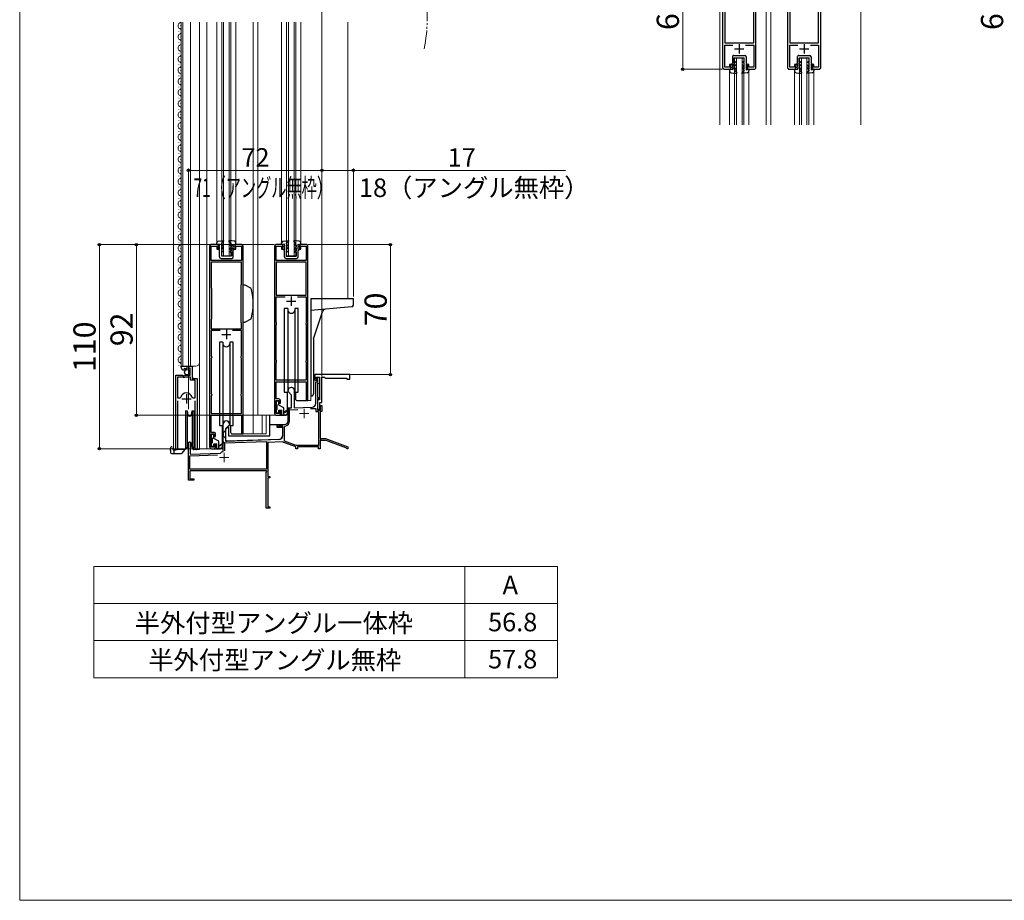
# Model space of a CAD drawing. Extents: x 0 to 1050, y 0 to 1584.
# Drawn here: x 0 to 531, y 0 to 475 of the extents above; entities that cross this region are included whole.
import ezdxf

# ---------------------------------------------------------------- set-up
doc = ezdxf.new("R2010")
doc.units = 0
doc.linetypes.add('YDIVIDE_1', pattern=[15, 10, -1, 1, -1, 1, -1])
for name, color, linetype, lineweight in [('TABLE1', 255, 'CONTINUOUS', 13), ('YKK_11', 7, 'CONTINUOUS', 30), ('YKK_11E', 7, 'CONTINUOUS', 13), ('YKK_12', 2, 'CONTINUOUS', 13), ('YKK_13', 4, 'CONTINUOUS', 30), ('YKK_D', 6, 'CONTINUOUS', 13), ('YKK_ZWAK', 7, 'CONTINUOUS', 30)]:
    doc.layers.add(name, color=color, linetype=linetype, lineweight=lineweight)
doc.styles.add('text-b', font='txt')

msp = doc.modelspace()

# ---------------------------------------------------------------- linework, layer by layer
at = {"layer": 'TABLE1'}
for p, q in [((40, 180), (290, 180)), ((40, 180), (40, 120)), ((240, 180), (240, 120)), ((290, 180), (290, 120)), ((40, 160), (290, 160)), ((40, 140), (290, 140)), ((40, 120), (290, 120))]:
    msp.add_line(p, q, dxfattribs=at)
at = {"layer": 'YKK_11', "linetype": 'ByBlock', "lineweight": -2, "ltscale": 0.5}
for p, q in [((379.01, 507), (379.01, 449)), ((397.01, 449), (397.01, 507)), ((414.01, 507), (414.01, 449)), ((432.01, 449), (432.01, 507)), ((380.21, 493.8), (380.21, 462.2)), ((395.81, 462.2), (395.81, 493.8)), ((415.21, 493.8), (415.21, 462.2)), ((430.81, 462.2), (430.81, 493.8)), ((380.21, 462.2), (395.81, 462.2)), ((415.21, 462.2), (430.81, 462.2)), ((380.21, 449.1), (380.21, 461)), ((380.21, 461), (384.63, 461)), ((391.4, 461), (395.81, 461)), ((395.81, 461), (395.81, 449.1)), ((415.21, 449.1), (415.21, 461)), ((415.21, 461), (419.63, 461)), ((426.4, 461), (430.81, 461)), ((430.81, 461), (430.81, 449.1)), ((380.01, 448), (383.51, 448)), ((382.81, 449.1), (380.21, 449.1)), ((383.51, 450.5), (382.81, 450.5)), ((382.81, 450.5), (382.81, 449.1)), ((383.51, 448), (383.51, 450.5)), ((393.21, 450.5), (392.51, 450.5)), ((392.51, 450.5), (392.51, 448)), ((392.51, 448), (396.01, 448)), ((393.21, 449.1), (393.21, 450.5)), ((395.81, 449.1), (393.21, 449.1)), ((415.01, 448), (418.51, 448)), ((417.81, 449.1), (415.21, 449.1)), ((418.51, 450.5), (417.81, 450.5)), ((417.81, 450.5), (417.81, 449.1)), ((418.51, 448), (418.51, 450.5)), ((428.21, 450.5), (427.51, 450.5)), ((427.51, 450.5), (427.51, 448)), ((427.51, 448), (431.01, 448)), ((428.21, 449.1), (428.21, 450.5)), ((430.81, 449.1), (428.21, 449.1)), ((102.44, 352.62), (102.44, 244.42)), ((106.94, 353.42), (103.24, 353.42)), ((103.34, 344.92), (103.34, 352.52)), ((103.34, 352.52), (106.24, 352.52)), ((106.24, 352.52), (106.24, 350.92)), ((106.24, 350.92), (106.94, 350.92)), ((106.94, 350.92), (106.94, 353.42)), ((119.64, 353.42), (115.94, 353.42)), ((115.94, 353.42), (115.94, 350.92)), ((115.94, 350.92), (116.64, 350.92)), ((116.64, 350.92), (116.64, 352.52)), ((116.64, 352.52), (119.54, 352.52)), ((119.54, 352.52), (119.54, 344.92)), ((120.44, 251.42), (120.44, 352.62)), ((137.44, 352.62), (137.44, 262.42)), ((141.94, 353.42), (138.24, 353.42)), ((138.34, 344.92), (138.34, 352.52)), ((138.34, 352.52), (141.24, 352.52)), ((141.24, 352.52), (141.24, 350.92)), ((141.24, 350.92), (141.94, 350.92)), ((141.94, 350.92), (141.94, 353.42)), ((154.64, 353.42), (150.94, 353.42)), ((150.94, 353.42), (150.94, 350.92)), ((150.94, 350.92), (151.64, 350.92)), ((151.64, 350.92), (151.64, 352.52)), ((151.64, 352.52), (154.54, 352.52)), ((154.54, 352.52), (154.54, 344.92)), ((155.44, 269.42), (155.44, 352.62)), ((110.99, 344.92), (103.34, 344.92)), ((119.54, 344.02), (103.34, 344.02)), ((103.34, 344.02), (103.34, 330.09)), ((111.17, 344.8), (110.99, 344.92)), ((111.72, 344.8), (111.17, 344.8)), ((111.9, 344.92), (111.72, 344.8)), ((119.54, 344.92), (111.9, 344.92)), ((119.54, 331.96), (119.54, 344.02)), ((145.99, 344.92), (138.34, 344.92)), ((138.34, 344.02), (138.34, 326.12)), ((154.54, 344.02), (138.34, 344.02)), ((146.17, 344.8), (145.99, 344.92)), ((146.72, 344.8), (146.17, 344.8)), ((146.9, 344.92), (146.72, 344.8)), ((154.54, 344.92), (146.9, 344.92)), ((154.54, 326.12), (154.54, 344.02)), ((103.34, 330.09), (103.39, 329.92)), ((103.39, 329.92), (103.44, 329.76)), ((103.44, 329.76), (103.44, 313.42)), ((119.44, 331.62), (119.49, 331.79)), ((119.44, 311.42), (119.44, 331.62)), ((119.49, 331.79), (119.54, 331.96)), ((138.34, 326.12), (154.54, 326.12)), ((138.34, 311.42), (138.34, 325.22)), ((138.34, 325.22), (143.13, 325.22)), ((149.76, 325.22), (154.54, 325.22)), ((154.54, 325.22), (154.54, 311.42)), ((103.39, 313.26), (103.34, 313.09)), ((103.44, 313.42), (103.39, 313.26)), ((103.34, 313.09), (103.34, 308.12)), ((103.34, 308.12), (119.54, 308.12)), ((119.49, 311.26), (119.44, 311.42)), ((119.54, 311.09), (119.49, 311.26)), ((119.54, 308.12), (119.54, 311.09)), ((138.44, 311.2), (138.34, 311.42)), ((138.34, 310.12), (138.44, 310.35)), ((138.34, 291.12), (138.34, 310.12)), ((138.54, 310.98), (138.44, 311.2)), ((138.44, 310.35), (138.54, 310.57)), ((138.54, 310.57), (138.54, 310.98)), ((154.44, 311.2), (154.34, 310.98)), ((154.34, 310.98), (154.34, 310.57)), ((154.34, 310.57), (154.44, 310.35)), ((154.54, 311.42), (154.44, 311.2)), ((154.44, 310.35), (154.54, 310.12)), ((154.54, 310.12), (154.54, 291.12)), ((108.13, 307.22), (103.34, 307.22)), ((103.34, 307.22), (103.34, 293.42)), ((119.54, 307.22), (114.76, 307.22)), ((119.54, 293.42), (119.54, 307.22)), ((103.34, 293.42), (103.44, 293.2)), ((103.44, 292.35), (103.34, 292.12)), ((103.34, 292.12), (103.34, 273.12)), ((103.44, 293.2), (103.54, 292.98)), ((103.54, 292.57), (103.44, 292.35)), ((103.54, 292.98), (103.54, 292.57)), ((119.34, 292.98), (119.44, 293.2)), ((119.34, 292.57), (119.34, 292.98)), ((119.44, 292.35), (119.34, 292.57)), ((119.44, 293.2), (119.54, 293.42)), ((119.54, 292.12), (119.44, 292.35)), ((119.54, 273.12), (119.54, 292.12)), ((87.15, 287.12), (87.15, 287.92)), ((87.15, 287.92), (93.05, 287.92)), ((91.95, 286.82), (89.75, 286.82)), ((89.75, 286.82), (89.75, 286.19)), ((91.95, 283.02), (91.95, 286.82)), ((93.05, 287.92), (93.05, 281.32)), ((138.44, 290.9), (138.34, 291.12)), ((138.34, 289.82), (138.44, 290.05)), ((138.34, 280.42), (138.34, 289.82)), ((138.54, 290.68), (138.44, 290.9)), ((138.44, 290.05), (138.54, 290.27)), ((138.54, 290.27), (138.54, 290.68)), ((154.44, 290.9), (154.34, 290.68)), ((154.34, 290.68), (154.34, 290.27)), ((154.34, 290.27), (154.44, 290.05)), ((154.54, 291.12), (154.44, 290.9)), ((154.44, 290.05), (154.54, 289.82)), ((154.54, 289.82), (154.54, 280.42)), ((84.15, 243.47), (84.15, 283.02)), ((84.15, 283.02), (87.78, 283.02)), ((85.1, 282.02), (85.1, 270.82)), ((88.05, 282.02), (85.1, 282.02)), ((87.78, 283.02), (88.32, 282.57)), ((88.35, 281.72), (88.05, 282.02)), ((88.32, 282.57), (88.65, 282.72)), ((88.54, 286.07), (88.33, 285.82)), ((88.95, 281.72), (88.35, 281.72)), ((88.92, 286.66), (88.45, 286.39)), ((88.45, 286.39), (88.54, 286.07)), ((88.65, 282.72), (88.95, 283.02)), ((89.5, 286.09), (88.92, 286.66)), ((88.95, 283.02), (91.95, 283.02)), ((89.25, 282.02), (88.95, 281.72)), ((92.15, 282.02), (89.25, 282.02)), ((89.75, 286.19), (89.5, 286.09)), ((92.15, 280.42), (92.15, 282.02)), ((94.7, 280.42), (92.15, 280.42)), ((93.05, 281.32), (95.65, 281.32)), ((94.7, 270.82), (94.7, 280.42)), ((95.65, 281.32), (95.65, 243.47)), ((154.54, 280.42), (138.34, 280.42)), ((138.34, 270.22), (138.34, 279.52)), ((138.34, 279.52), (154.54, 279.52)), ((154.54, 279.52), (154.54, 269.42)), ((85.1, 270.82), (86.33, 270.82)), ((86.33, 270.82), (86.82, 271.19)), ((92.98, 271.19), (93.46, 270.82)), ((93.46, 270.82), (94.7, 270.82)), ((103.34, 273.12), (103.44, 272.9)), ((103.44, 272.05), (103.34, 271.82)), ((103.34, 271.82), (103.34, 262.42)), ((103.44, 272.9), (103.54, 272.68)), ((103.54, 272.27), (103.44, 272.05)), ((103.54, 272.68), (103.54, 272.27)), ((119.34, 272.68), (119.44, 272.9)), ((119.34, 272.27), (119.34, 272.68)), ((119.44, 272.05), (119.34, 272.27)), ((119.44, 272.9), (119.54, 273.12)), ((119.54, 271.82), (119.44, 272.05)), ((119.54, 262.42), (119.54, 271.82)), ((85.1, 269.32), (85.1, 243.96)), ((94.7, 243.96), (94.7, 269.32)), ((139.64, 270.22), (138.34, 270.22)), ((138.34, 262.32), (138.34, 269.42)), ((138.34, 269.42), (139.94, 269.42)), ((139.94, 269.42), (139.94, 267.92)), ((139.94, 267.92), (140.64, 267.92)), ((140.64, 267.92), (140.64, 269.22)), ((154.54, 269.42), (155.44, 269.42)), ((103.34, 262.42), (119.54, 262.42)), ((103.34, 252.22), (103.34, 261.52)), ((103.34, 261.52), (119.54, 261.52)), ((119.54, 261.52), (119.54, 251.42)), ((139.94, 262.32), (138.34, 262.32)), ((138.44, 261.42), (139.64, 261.42)), ((140.64, 263.92), (139.94, 263.92)), ((139.94, 263.92), (139.94, 262.32)), ((140.64, 262.42), (140.64, 263.92)), ((104.64, 252.22), (103.34, 252.22)), ((103.34, 244.32), (103.34, 251.42)), ((103.34, 251.42), (104.94, 251.42)), ((104.94, 251.42), (104.94, 249.92)), ((104.94, 249.92), (105.64, 249.92)), ((105.64, 249.92), (105.64, 251.22)), ((119.54, 251.42), (120.44, 251.42)), ((104.94, 244.32), (103.34, 244.32)), ((105.64, 245.92), (104.94, 245.92)), ((104.94, 245.92), (104.94, 244.32)), ((105.64, 244.42), (105.64, 245.92)), ((85.1, 243.96), (85.15, 243.78)), ((94.64, 243.78), (94.7, 243.96)), ((103.44, 243.42), (104.64, 243.42))]:
    msp.add_line(p, q, dxfattribs=at)
at = {"layer": 'YKK_11', "ltscale": 0.5}
for p, q in [((385.51, 459), (390.51, 459)), ((388.01, 461.5), (388.01, 456.5)), ((420.51, 459), (425.51, 459)), ((423.01, 461.5), (423.01, 456.5)), ((146.44, 325.42), (146.44, 320.42)), ((143.94, 322.92), (148.94, 322.92)), ((108.94, 304.92), (113.94, 304.92)), ((111.44, 307.42), (111.44, 302.42)), ((89.9, 272.82), (89.9, 267.82)), ((87.4, 270.32), (92.4, 270.32))]:
    msp.add_line(p, q, dxfattribs=at)
at = {"layer": 'YKK_11', "linetype": 'ByBlock', "lineweight": -2, "ltscale": 0.5}
for centre, radius, start, end in [((380.01, 449), 1, 180, 270), ((396.01, 449), 1, 270, 360), ((415.01, 449), 1, 180, 270), ((431.01, 449), 1, 270, 360), ((103.24, 352.62), 0.8, 90, 180), ((119.64, 352.62), 0.8, 0, 90), ((138.24, 352.62), 0.8, 90, 180), ((154.64, 352.62), 0.8, 0, 90), ((88.45, 287.12), 1.3, 180, 264.7841), ((89.9, 270.32), 3.2, 90, 164.3194), ((89.9, 270.32), 3.2, 15.6806, 90), ((139.64, 269.22), 1, 0, 90), ((138.44, 262.42), 1, 180, 270), ((139.64, 262.42), 1, 270, 360), ((104.64, 251.22), 1, 0, 90), ((103.44, 244.42), 1, 180, 270), ((104.64, 244.42), 1, 270, 360), ((84.7, 243.47), 0.55, 180, 34.5604), ((95.1, 243.47), 0.55, 145.4393, 360)]:
    msp.add_arc(centre, radius, start, end, dxfattribs=at)
at = {"layer": 'YKK_11E', "linetype": 'ByBlock', "lineweight": -2, "ltscale": 0.5}
for p, q in [((177.94, 283.42), (159.14, 283.42)), ((159.14, 283.42), (159.14, 280.42)), ((160.14, 281.12), (160.14, 281.92)), ((160.14, 281.92), (161.64, 281.92)), ((160.44, 281.42), (160.44, 281.92)), ((160.44, 281.92), (161.64, 281.92)), ((160.74, 281.12), (160.44, 281.42)), ((161.64, 281.92), (161.64, 278.52)), ((161.64, 281.92), (161.64, 269.72)), ((162.94, 268.42), (162.94, 281.92)), ((162.94, 281.92), (164.44, 281.92)), ((164.44, 281.92), (164.94, 281.42)), ((164.94, 281.42), (176.44, 281.42)), ((176.44, 281.42), (176.44, 280.92)), ((177.94, 280.92), (177.94, 283.42)), ((159.14, 280.42), (160.34, 280.42)), ((159.64, 267.88), (159.64, 279.42)), ((159.64, 279.42), (160.74, 279.42)), ((160.34, 280.92), (160.14, 281.12)), ((160.34, 280.42), (160.34, 280.92)), ((161.64, 278.52), (160.54, 278.52)), ((160.54, 278.52), (160.54, 271.02)), ((160.74, 279.42), (160.74, 281.12)), ((176.44, 280.92), (177.94, 280.92)), ((144.74, 274.22), (144.74, 274.72)), ((146.64, 272.32), (144.74, 274.22)), ((146.64, 265.49), (146.64, 272.32)), ((147.97, 273.98), (147.94, 273.85)), ((147.94, 273.85), (147.94, 265.54)), ((160.54, 271.02), (161.64, 271.02)), ((161.64, 271.02), (161.64, 270.22)), ((144.74, 265.42), (146.64, 265.49)), ((147.94, 265.54), (157.71, 265.88)), ((161.64, 270.22), (160.54, 270.22)), ((160.54, 270.22), (160.54, 264.22)), ((161.64, 269.72), (160.54, 269.72)), ((160.54, 269.72), (160.54, 264.72)), ((161.84, 264.72), (161.84, 268.42)), ((161.84, 268.42), (162.94, 268.42)), ((162.14, 264.22), (162.14, 266.72)), ((162.14, 266.72), (162.94, 266.72)), ((162.94, 266.72), (162.94, 263.42)), ((144.74, 258.42), (144.74, 265.42)), ((145.54, 264.35), (149.98, 264.51)), ((145.54, 258.42), (145.54, 264.35)), ((156.88, 265.05), (159.64, 265.14)), ((159.64, 265.14), (159.64, 263.42)), ((159.64, 263.42), (161.14, 263.42)), ((160.54, 264.72), (161.84, 264.72)), ((160.54, 264.22), (162.14, 264.22)), ((161.14, 263.42), (161.14, 245.22)), ((162.94, 263.42), (161.94, 263.42)), ((161.94, 263.42), (161.94, 248.92)), ((109.74, 251.68), (109.74, 256.72)), ((113.14, 256.22), (111.04, 254.12)), ((113.14, 256.72), (113.14, 256.22)), ((139.44, 256.42), (142.74, 256.42)), ((139.83, 255.52), (139.69, 255.49)), ((141.94, 255.52), (139.83, 255.52)), ((141.94, 250.48), (141.94, 255.52)), ((142.74, 255.16), (143.17, 255.66)), ((142.74, 247.53), (142.74, 255.16)), ((109.86, 251.5), (109.74, 251.68)), ((109.74, 250.77), (109.86, 250.95)), ((109.74, 242.03), (109.74, 250.77)), ((109.86, 250.95), (109.86, 251.5)), ((111.04, 254.12), (111.04, 247.47)), ((90.94, 226.42), (90.94, 246.22)), ((91.99, 245.62), (91.84, 245.36)), ((91.84, 245.36), (91.84, 240.46)), ((110.64, 246.56), (133.04, 247.34)), ((110.64, 242.32), (110.64, 246.56)), ((111.04, 247.47), (140.01, 248.48)), ((133.04, 247.34), (133.04, 232.32)), ((141.5, 247.13), (133.84, 246.86)), ((133.84, 246.86), (133.84, 228.42)), ((148.94, 244.42), (141.5, 247.13)), ((149.09, 245.22), (142.74, 247.53)), ((148.94, 243.42), (148.94, 244.42)), ((161.14, 245.22), (149.09, 245.22)), ((161.14, 244.42), (149.74, 244.42)), ((149.74, 244.42), (149.74, 243.42)), ((161.14, 243.42), (161.14, 244.42)), ((161.94, 248.92), (164.94, 248.92)), ((162.24, 248.27), (161.94, 248.1)), ((161.94, 248.1), (161.94, 243.42)), ((162.84, 247.92), (162.24, 248.27)), ((165.33, 247.92), (162.84, 247.92)), ((164.94, 248.92), (176.94, 244.42)), ((175.95, 243.94), (165.33, 247.92)), ((176.94, 244.42), (176.94, 243.42)), ((91.74, 239.55), (106.65, 240.07)), ((91.74, 232.32), (91.74, 239.55)), ((91.84, 240.46), (108.02, 241.02)), ((108.02, 241.02), (108.2, 241.09)), ((109.51, 241.74), (109.74, 242.03)), ((149.74, 243.42), (148.94, 243.42)), ((161.94, 243.42), (161.14, 243.42)), ((176.15, 243.69), (175.95, 243.94)), ((176.44, 243.42), (176.15, 243.69)), ((176.94, 243.42), (176.44, 243.42)), ((133.04, 232.32), (91.74, 232.32)), ((133.07, 231.42), (91.74, 231.42)), ((91.74, 231.42), (91.74, 227.12)), ((132.94, 230.52), (133.27, 231.08)), ((132.94, 211.42), (132.94, 230.52)), ((133.27, 231.08), (133.07, 231.42)), ((133.84, 228.42), (134.94, 228.42)), ((134.94, 228.42), (134.94, 227.72)), ((93.94, 226.42), (90.94, 226.42)), ((91.74, 227.12), (93.94, 227.12)), ((93.94, 227.12), (93.94, 226.42)), ((134.94, 227.72), (133.84, 227.72)), ((133.84, 227.72), (133.84, 212.12)), ((134.94, 211.42), (132.94, 211.42)), ((133.84, 212.12), (134.94, 212.12)), ((134.94, 212.12), (134.94, 211.42))]:
    msp.add_line(p, q, dxfattribs=at)
at = {"layer": 'YKK_11E', "ltscale": 0.5}
for p, q in [((150.84, 262.42), (155.84, 262.42)), ((153.34, 264.92), (153.34, 259.92)), ((110.24, 241.12), (110.24, 236.12)), ((107.74, 238.62), (112.74, 238.62))]:
    msp.add_line(p, q, dxfattribs=at)
at = {"layer": 'YKK_11E', "linetype": 'ByBlock', "lineweight": -2, "ltscale": 0.5}
for centre, radius, start, end in [((146.44, 274.72), 1.7, 334.1581, 180), ((157.64, 267.88), 2, 272, 0), ((111.44, 256.72), 1.7, 360, 180), ((139.44, 255.92), 0.5, 90, 298.955), ((142.74, 258.42), 2, 270, 360), ((142.74, 258.42), 2.8, 278.7147, 360), ((139.94, 250.48), 2, 272, 360), ((91.64, 246.22), 0.7, 300, 180), ((110.24, 238.62), 3.2, 103.213, 129.6148)]:
    msp.add_arc(centre, radius, start, end, dxfattribs=at)
at = {"layer": 'YKK_12'}
for p, q in [((377.51, 538), (377.51, 418)), ((402.51, 538), (402.51, 418)), ((405.01, 538), (405.01, 418)), ((453.51, 538), (453.51, 418)), ((82.95, 473.43), (82.95, 242.92)), ((87.15, 287.92), (87.15, 473.43)), ((87.95, 287.92), (87.95, 473.43)), ((92.15, 287.92), (92.15, 473.43)), ((96.95, 242.92), (96.95, 473.43)), ((100.95, 473.43), (100.95, 243.42)), ((106.25, 473.43), (106.25, 354.35)), ((108.94, 347.42), (108.94, 473.43)), ((109.94, 347.42), (109.94, 473.43)), ((112.94, 347.42), (112.94, 473.43)), ((113.94, 347.42), (113.94, 473.43)), ((116.64, 473.43), (116.64, 354.35)), ((125.95, 473.43), (125.95, 251.42)), ((128.45, 473.43), (128.45, 261.42)), ((141.24, 473.43), (141.24, 354.32)), ((143.94, 347.42), (143.94, 473.43)), ((144.94, 347.42), (144.94, 473.43)), ((147.94, 347.42), (147.94, 473.43)), ((148.94, 347.42), (148.94, 473.43)), ((151.64, 473.43), (151.64, 354.32)), ((176.94, 473.43), (176.94, 324.42)), ((85.89, 468.52), (85.89, 468.32)), ((86.65, 471.52), (86.65, 471.32)), ((85.89, 462.52), (85.89, 462.32)), ((86.65, 465.52), (86.65, 465.32)), ((86.65, 459.52), (86.65, 459.32)), ((85.89, 456.52), (85.89, 456.32)), ((86.65, 453.52), (86.65, 453.32)), ((385.51, 454), (390.51, 454)), ((385.51, 418), (385.51, 454)), ((386.51, 418), (386.51, 454)), ((389.51, 418), (389.51, 454)), ((390.51, 418), (390.51, 454)), ((420.51, 454), (425.51, 454)), ((420.51, 418), (420.51, 454)), ((421.51, 418), (421.51, 454)), ((424.51, 418), (424.51, 454)), ((425.51, 418), (425.51, 454)), ((85.89, 450.52), (85.89, 450.32)), ((86.65, 447.52), (86.65, 447.32)), ((382.81, 447.07), (382.81, 418)), ((393.21, 447.07), (393.21, 418)), ((417.81, 447.07), (417.81, 418)), ((428.21, 447.07), (428.21, 418)), ((85.89, 444.52), (85.89, 444.32)), ((86.65, 441.52), (86.65, 441.32)), ((85.89, 438.52), (85.89, 438.32)), ((86.65, 435.52), (86.65, 435.32)), ((85.89, 432.52), (85.89, 432.32)), ((85.89, 426.52), (85.89, 426.32)), ((86.65, 429.52), (86.65, 429.32)), ((85.89, 420.52), (85.89, 420.32)), ((86.65, 423.52), (86.65, 423.32)), ((85.89, 414.52), (85.89, 414.32)), ((86.65, 417.52), (86.65, 417.32)), ((86.65, 411.52), (86.65, 411.32)), ((85.89, 408.52), (85.89, 408.32)), ((86.65, 405.52), (86.65, 405.32)), ((85.89, 402.52), (85.89, 402.32)), ((86.65, 399.52), (86.65, 399.32)), ((85.89, 396.52), (85.89, 396.32)), ((86.65, 393.52), (86.65, 393.32)), ((85.89, 390.52), (85.89, 390.32)), ((85.89, 384.52), (85.89, 384.32)), ((86.65, 387.52), (86.65, 387.32)), ((85.89, 378.52), (85.89, 378.32)), ((86.65, 381.52), (86.65, 381.32)), ((85.89, 372.52), (85.89, 372.32)), ((86.65, 375.52), (86.65, 375.32)), ((85.89, 366.52), (85.89, 366.32)), ((86.65, 369.52), (86.65, 369.32)), ((86.65, 363.52), (86.65, 363.32)), ((85.89, 360.52), (85.89, 360.32)), ((86.65, 357.52), (86.65, 357.32)), ((85.89, 354.52), (85.89, 354.32)), ((86.65, 351.52), (86.65, 351.32)), ((85.89, 348.52), (85.89, 348.32)), ((86.65, 345.52), (86.65, 345.32)), ((108.94, 347.42), (113.94, 347.42)), ((143.94, 347.42), (148.94, 347.42)), ((85.89, 342.52), (85.89, 342.32)), ((85.89, 336.52), (85.89, 336.32)), ((86.65, 339.52), (86.65, 339.32)), ((85.89, 330.52), (85.89, 330.32)), ((86.65, 333.52), (86.65, 333.32)), ((85.89, 324.52), (85.89, 324.32)), ((86.65, 327.52), (86.65, 327.32)), ((86.65, 321.52), (86.65, 321.32)), ((85.89, 318.52), (85.89, 318.32)), ((86.65, 315.52), (86.65, 315.32)), ((85.89, 312.52), (85.89, 312.32)), ((86.65, 309.52), (86.65, 309.32)), ((85.89, 306.52), (85.89, 306.32)), ((86.65, 303.52), (86.65, 303.32)), ((85.89, 300.52), (85.89, 300.32)), ((86.65, 297.52), (86.65, 297.32)), ((85.89, 294.52), (85.89, 294.32)), ((85.89, 288.52), (85.89, 288.32)), ((86.65, 291.52), (86.65, 291.32)), ((87.15, 287.92), (94.95, 287.92)), ((93.15, 281.82), (93.15, 287.92)), ((93.65, 281.32), (93.15, 281.82)), ((156.94, 269.42), (156.94, 272.06)), ((95.65, 242.92), (95.65, 270.7)), ((154.74, 269.42), (156.94, 269.42)), ((138.44, 261.42), (128.45, 261.42)), ((130.83, 261.42), (130.83, 251.42)), ((132.94, 261.42), (132.94, 251.42)), ((119.74, 251.42), (132.94, 251.42)), ((82.95, 242.92), (89.15, 242.92)), ((84.15, 242.92), (84.15, 243.46)), ((95.1, 242.92), (96.95, 242.92)), ((103.44, 243.42), (100.95, 243.42))]:
    msp.add_line(p, q, dxfattribs=at)
at = {"layer": 'YKK_12', "linetype": 'YDIVIDE_1'}
msp.add_arc((139.23, 475.49), 80.51, 348.1411, 11.0563, dxfattribs=at)
at = {"layer": 'YKK_12'}
for centre, radius, start, end in [((87.11, 471.42), 1.72, 119.1906, 240.8094), ((85.43, 474.42), 1.72, 299.1994, 324.7552), ((85.43, 468.42), 1.72, 299.1994, 60.8006), ((87.11, 465.42), 1.72, 119.1906, 240.8094), ((87.11, 465.42), 1.72, 240.3713, 240.8094), ((85.43, 462.42), 1.72, 299.1994, 60.8006), ((87.1, 459.42), 1.72, 119.1906, 240.8094), ((87.11, 459.42), 1.72, 240.3713, 240.8094), ((85.43, 456.42), 1.72, 299.1994, 60.8006), ((87.1, 453.42), 1.72, 119.1906, 240.8094), ((85.43, 450.42), 1.72, 299.1994, 60.8006), ((87.1, 447.42), 1.72, 119.1906, 240.8094), ((87.1, 441.42), 1.72, 119.1906, 240.8094), ((85.43, 444.42), 1.72, 299.1994, 60.8006), ((87.1, 435.42), 1.72, 119.1906, 240.8094), ((87.1, 441.42), 1.72, 240.3713, 240.8094), ((85.43, 438.42), 1.72, 299.1994, 60.8006), ((87.1, 429.42), 1.72, 119.1906, 240.8094), ((87.1, 435.42), 1.72, 240.3713, 240.8094), ((85.43, 432.42), 1.72, 299.1994, 60.8006), ((87.1, 423.42), 1.72, 119.1906, 240.8094), ((85.43, 426.42), 1.72, 299.1994, 60.8006), ((85.43, 420.42), 1.72, 299.1994, 60.8006), ((87.1, 417.42), 1.72, 119.1906, 240.8094), ((87.1, 417.42), 1.72, 240.3713, 240.8094), ((85.43, 414.42), 1.72, 299.1994, 60.8006), ((87.1, 411.42), 1.72, 119.1906, 240.8094), ((85.43, 408.42), 1.72, 299.1994, 60.8006), ((87.1, 405.42), 1.72, 119.1906, 240.8094), ((85.43, 402.42), 1.72, 299.1994, 60.8006), ((87.1, 399.42), 1.72, 119.1906, 240.8094), ((87.1, 393.42), 1.72, 119.1906, 240.8094), ((85.43, 396.42), 1.72, 299.1994, 60.8006), ((87.1, 387.42), 1.72, 119.1906, 240.8094), ((85.43, 390.42), 1.72, 299.1994, 60.8006), ((87.1, 381.42), 1.72, 119.1906, 240.8094), ((85.43, 384.42), 1.72, 299.1994, 60.8006), ((85.43, 378.42), 1.72, 299.1994, 60.8006), ((87.1, 375.42), 1.72, 119.1906, 240.8094), ((85.43, 372.42), 1.72, 299.1994, 60.8006), ((87.1, 369.42), 1.72, 119.1906, 240.8094), ((85.43, 366.42), 1.72, 299.1994, 60.8006), ((87.1, 363.42), 1.72, 119.1906, 240.8094), ((85.43, 360.42), 1.72, 299.1994, 60.8006), ((87.1, 357.42), 1.72, 119.1906, 240.8094), ((85.43, 354.42), 1.72, 299.1994, 60.8006), ((87.1, 351.42), 1.72, 119.1906, 240.8094), ((87.1, 345.42), 1.72, 119.1906, 240.8094), ((85.43, 348.42), 1.72, 299.1994, 60.8006), ((87.1, 339.42), 1.72, 119.1906, 240.8094), ((85.43, 342.42), 1.72, 299.1994, 60.8006), ((87.1, 333.42), 1.72, 119.1906, 240.8094), ((85.43, 336.42), 1.72, 299.1994, 60.8006), ((85.43, 330.42), 1.72, 299.1994, 60.8006), ((87.1, 327.42), 1.72, 119.1906, 240.8094), ((85.43, 324.42), 1.72, 299.1994, 60.8006), ((87.1, 321.42), 1.72, 119.1906, 240.8094), ((85.43, 318.42), 1.72, 299.1994, 60.8006), ((87.1, 315.42), 1.72, 119.1906, 240.8094), ((85.43, 312.42), 1.72, 299.1994, 60.8006), ((87.1, 309.42), 1.72, 119.1906, 240.8094), ((87.1, 303.42), 1.72, 119.1906, 240.8094), ((85.43, 306.42), 1.72, 299.1994, 60.8006), ((87.1, 297.42), 1.72, 119.1906, 240.8094), ((85.43, 300.42), 1.72, 299.1994, 60.8006), ((87.1, 291.42), 1.72, 119.1906, 240.8094), ((85.43, 294.42), 1.72, 299.1994, 60.8006), ((85.43, 288.42), 1.72, 327.6941, 60.8006), ((94.95, 289.92), 2, 270, 0)]:
    msp.add_arc(centre, radius, start, end, dxfattribs=at)
at = {"layer": 'YKK_13'}
for p, q in [((384.31, 454.6), (384.31, 451.19)), ((385.12, 455.4), (390.92, 455.39)), ((385.31, 451.65), (385.31, 454.1)), ((385.31, 454.1), (390.71, 454.09)), ((386.01, 452.06), (385.31, 451.65)), ((385.31, 451.19), (386.01, 451.6)), ((386.01, 451.6), (386.01, 452.06)), ((390.01, 452.06), (390.71, 451.65)), ((390.01, 451.6), (390.01, 452.06)), ((390.71, 451.19), (390.01, 451.6)), ((390.71, 451.65), (390.71, 454.09)), ((391.71, 454.59), (391.71, 451.19)), ((419.31, 454.6), (419.31, 451.19)), ((420.12, 455.4), (425.92, 455.39)), ((420.31, 451.65), (420.31, 454.1)), ((420.31, 454.1), (425.71, 454.09)), ((421.01, 452.06), (420.31, 451.65)), ((420.31, 451.19), (421.01, 451.6)), ((421.01, 451.6), (421.01, 452.06)), ((425.01, 452.06), (425.71, 451.65)), ((425.01, 451.6), (425.01, 452.06)), ((425.71, 451.19), (425.01, 451.6)), ((425.71, 451.65), (425.71, 454.09)), ((426.71, 454.59), (426.71, 451.19)), ((384.31, 447.69), (382.81, 447.99)), ((382.81, 447.99), (382.81, 447.07)), ((383.68, 446.08), (386.55, 445.69)), ((384.31, 451.19), (383.81, 450.69)), ((383.81, 450.69), (383.81, 450.33)), ((383.81, 450.33), (384.31, 450.62)), ((384.31, 449.19), (384.01, 448.89)), ((384.01, 448.69), (384.01, 448.89)), ((384.31, 448.69), (384.01, 448.69)), ((384.31, 450.62), (384.31, 449.19)), ((384.31, 448.69), (384.31, 447.69)), ((385.31, 449.85), (385.31, 451.19)), ((386.21, 450.37), (385.31, 449.85)), ((386.21, 449.91), (385.31, 449.39)), ((385.31, 448.15), (385.31, 449.39)), ((385.31, 448.15), (386.21, 448.67)), ((385.31, 447.69), (386.21, 448.21)), ((385.31, 447.69), (386.68, 445.94)), ((386.21, 449.91), (386.21, 450.37)), ((386.21, 448.21), (386.21, 448.67)), ((390.71, 447.69), (389.35, 445.94)), ((392.35, 446.08), (389.48, 445.69)), ((389.81, 450.37), (390.71, 449.85)), ((389.81, 449.91), (389.81, 450.37)), ((389.81, 449.91), (390.71, 449.39)), ((389.81, 448.21), (389.81, 448.67)), ((390.71, 448.15), (389.81, 448.67)), ((390.71, 447.69), (389.81, 448.21)), ((390.71, 449.85), (390.71, 451.19)), ((390.71, 448.15), (390.71, 449.39)), ((391.71, 451.19), (392.21, 450.69)), ((392.21, 450.33), (391.71, 450.62)), ((391.71, 450.62), (391.71, 449.19)), ((391.71, 449.19), (392.01, 448.89)), ((391.71, 448.69), (392.01, 448.69)), ((391.71, 448.69), (391.71, 447.69)), ((391.71, 447.69), (393.21, 447.99)), ((392.01, 448.69), (392.01, 448.89)), ((392.21, 450.69), (392.21, 450.33)), ((393.21, 447.99), (393.21, 447.07)), ((419.31, 447.69), (417.81, 447.99)), ((417.81, 447.99), (417.81, 447.07)), ((418.68, 446.08), (421.55, 445.69)), ((419.31, 451.19), (418.81, 450.69)), ((418.81, 450.69), (418.81, 450.33)), ((418.81, 450.33), (419.31, 450.62)), ((419.31, 449.19), (419.01, 448.89)), ((419.01, 448.69), (419.01, 448.89)), ((419.31, 448.69), (419.01, 448.69)), ((419.31, 450.62), (419.31, 449.19)), ((419.31, 448.69), (419.31, 447.69)), ((420.31, 449.85), (420.31, 451.19)), ((421.21, 450.37), (420.31, 449.85)), ((421.21, 449.91), (420.31, 449.39)), ((420.31, 448.15), (420.31, 449.39)), ((420.31, 448.15), (421.21, 448.67)), ((420.31, 447.69), (421.21, 448.21)), ((420.31, 447.69), (421.68, 445.94)), ((421.21, 449.91), (421.21, 450.37)), ((421.21, 448.21), (421.21, 448.67)), ((425.71, 447.69), (424.35, 445.94)), ((427.35, 446.08), (424.48, 445.69)), ((424.81, 450.37), (425.71, 449.85)), ((424.81, 449.91), (424.81, 450.37)), ((424.81, 449.91), (425.71, 449.39)), ((424.81, 448.21), (424.81, 448.67)), ((425.71, 448.15), (424.81, 448.67)), ((425.71, 447.69), (424.81, 448.21)), ((425.71, 449.85), (425.71, 451.19)), ((425.71, 448.15), (425.71, 449.39)), ((426.71, 451.19), (427.21, 450.69)), ((427.21, 450.33), (426.71, 450.62)), ((426.71, 450.62), (426.71, 449.19)), ((426.71, 449.19), (427.01, 448.89)), ((426.71, 448.69), (427.01, 448.69)), ((426.71, 448.69), (426.71, 447.69)), ((426.71, 447.69), (428.21, 447.99)), ((427.01, 448.69), (427.01, 448.89)), ((427.21, 450.69), (427.21, 450.33)), ((428.21, 447.99), (428.21, 447.07)), ((106.25, 353.43), (106.25, 354.35)), ((107.74, 353.73), (106.25, 353.43)), ((107.11, 355.35), (109.98, 355.73)), ((107.25, 351.1), (107.74, 350.81)), ((107.25, 350.73), (107.25, 351.1)), ((107.74, 350.23), (107.25, 350.73)), ((107.75, 352.73), (107.45, 352.73)), ((107.45, 352.73), (107.45, 352.53)), ((107.74, 352.23), (107.45, 352.53)), ((107.74, 352.73), (107.74, 353.73)), ((107.74, 350.81), (107.74, 352.23)), ((108.74, 353.73), (110.11, 355.49)), ((108.74, 353.73), (109.65, 353.21)), ((108.74, 353.27), (108.74, 352.03)), ((108.74, 353.27), (109.65, 352.75)), ((109.65, 351.51), (108.74, 352.03)), ((109.65, 351.05), (108.74, 351.57)), ((108.74, 351.57), (108.74, 350.23)), ((109.65, 353.21), (109.65, 352.75)), ((109.65, 351.51), (109.65, 351.05)), ((114.14, 353.73), (112.78, 355.49)), ((115.78, 355.35), (112.91, 355.73)), ((114.14, 353.73), (113.24, 353.21)), ((114.14, 353.27), (113.24, 352.75)), ((113.24, 353.21), (113.24, 352.75)), ((113.24, 351.51), (114.14, 352.03)), ((113.24, 351.05), (114.14, 351.57)), ((113.24, 351.51), (113.24, 351.05)), ((114.14, 353.27), (114.14, 352.03)), ((114.14, 351.57), (114.14, 350.23)), ((115.14, 353.73), (116.64, 353.43)), ((115.14, 352.73), (115.14, 353.73)), ((115.14, 352.73), (115.44, 352.73)), ((115.14, 352.23), (115.44, 352.53)), ((115.14, 350.81), (115.14, 352.23)), ((115.64, 351.1), (115.14, 350.81)), ((115.14, 350.23), (115.64, 350.73)), ((115.44, 352.73), (115.44, 352.53)), ((115.64, 350.73), (115.64, 351.1)), ((116.64, 353.43), (116.64, 354.35)), ((141.24, 353.39), (141.24, 354.32)), ((142.75, 353.69), (141.24, 353.39)), ((142.11, 355.31), (144.98, 355.69)), ((142.25, 351.06), (142.75, 350.77)), ((142.25, 350.69), (142.25, 351.06)), ((142.75, 350.19), (142.25, 350.69)), ((142.75, 352.69), (142.45, 352.69)), ((142.45, 352.69), (142.45, 352.49)), ((142.75, 352.19), (142.45, 352.49)), ((142.75, 352.69), (142.74, 353.69)), ((142.75, 350.77), (142.75, 352.19)), ((143.75, 353.69), (145.11, 355.45)), ((143.75, 353.69), (144.65, 353.17)), ((143.75, 353.23), (143.75, 351.99)), ((143.75, 353.23), (144.65, 352.71)), ((144.65, 351.47), (143.75, 351.99)), ((144.65, 351.01), (143.75, 351.53)), ((143.75, 351.53), (143.75, 350.19)), ((144.65, 353.17), (144.65, 352.71)), ((144.65, 351.47), (144.65, 351.01)), ((149.14, 353.69), (147.78, 355.45)), ((150.78, 355.31), (147.91, 355.69)), ((149.14, 353.69), (148.24, 353.17)), ((149.14, 353.23), (148.24, 352.71)), ((148.24, 353.17), (148.24, 352.71)), ((148.24, 351.47), (149.14, 351.99)), ((148.24, 351.01), (149.14, 351.53)), ((148.24, 351.47), (148.24, 351.01)), ((149.14, 353.23), (149.14, 351.99)), ((149.14, 351.53), (149.14, 350.19)), ((150.14, 353.69), (151.64, 353.39)), ((150.14, 352.69), (150.14, 353.69)), ((150.14, 352.69), (150.44, 352.69)), ((150.14, 352.19), (150.44, 352.49)), ((150.14, 350.77), (150.14, 352.19)), ((150.64, 351.06), (150.14, 350.77)), ((150.14, 350.19), (150.64, 350.69)), ((150.44, 352.69), (150.44, 352.49)), ((150.64, 350.69), (150.64, 351.06)), ((151.64, 353.39), (151.64, 354.32)), ((107.74, 346.82), (107.74, 350.23)), ((108.55, 346.02), (114.35, 346.03)), ((108.74, 349.77), (108.74, 347.32)), ((108.74, 347.32), (114.14, 347.33)), ((108.74, 350.23), (109.45, 349.83)), ((109.45, 349.36), (108.74, 349.77)), ((109.45, 349.83), (109.45, 349.36)), ((114.14, 350.23), (113.44, 349.83)), ((113.44, 349.83), (113.44, 349.36)), ((113.44, 349.36), (114.14, 349.77)), ((114.14, 349.77), (114.14, 347.33)), ((115.14, 346.83), (115.14, 350.23)), ((142.75, 346.79), (142.75, 350.19)), ((143.55, 345.99), (149.35, 345.99)), ((143.75, 350.19), (144.45, 349.79)), ((144.45, 349.33), (143.75, 349.73)), ((143.75, 349.73), (143.75, 347.29)), ((143.75, 347.29), (149.14, 347.29)), ((144.45, 349.79), (144.45, 349.33)), ((149.14, 350.19), (148.44, 349.79)), ((148.44, 349.79), (148.44, 349.33)), ((148.44, 349.33), (149.14, 349.73)), ((149.14, 349.73), (149.14, 347.29)), ((150.14, 346.79), (150.14, 350.19)), ((121.61, 331.62), (120.44, 331.62)), ((124.57, 329.92), (121.61, 331.62)), ((156.94, 324.42), (156.94, 271.92)), ((156.94, 324.42), (179.94, 324.42)), ((179.94, 320.85), (179.94, 324.42)), ((120.43, 321.62), (120.44, 321.62)), ((142.69, 318.92), (142.69, 273.92)), ((144.51, 318.92), (142.69, 318.92)), ((144.51, 318.92), (144.51, 273.92)), ((150.19, 318.92), (148.38, 318.92)), ((148.38, 318.92), (148.38, 273.92)), ((150.19, 273.92), (150.19, 318.92)), ((179.03, 319.86), (156.94, 317.92)), ((124.57, 313.33), (121.61, 311.62)), ((158.44, 302.59), (163.21, 317.25)), ((120.44, 311.62), (121.61, 311.62)), ((107.69, 300.92), (107.69, 255.92)), ((109.51, 300.92), (107.69, 300.92)), ((109.51, 300.92), (109.51, 255.92)), ((115.19, 300.92), (113.38, 300.92)), ((113.38, 300.92), (113.38, 255.92)), ((115.19, 255.92), (115.19, 300.92)), ((158.44, 302.59), (158.44, 272.92)), ((142.69, 273.92), (144.51, 273.92)), ((144.19, 273.92), (144.19, 262.42)), ((148.38, 273.92), (150.19, 273.92)), ((148.69, 273.92), (148.69, 270.42)), ((156.94, 271.92), (157.44, 271.92)), ((138.44, 267.52), (138.44, 268.92)), ((138.74, 269.22), (139.44, 269.22)), ((138.74, 267.22), (138.74, 264.62)), ((139.74, 266.98), (139.74, 268.92)), ((142.44, 265.42), (139.74, 266.98)), ((149.69, 269.42), (154.74, 269.42)), ((89.35, 263.92), (90.28, 263.92)), ((89.35, 263.92), (89.35, 253.92)), ((90.28, 263.92), (90.66, 261.75)), ((90.28, 263.92), (90.28, 253.92)), ((92.63, 261.75), (93.01, 263.92)), ((93.01, 263.92), (93.95, 263.92)), ((93.01, 263.92), (93.01, 253.92)), ((93.95, 263.92), (93.95, 253.92)), ((134.94, 250.42), (134.94, 261.42)), ((138.44, 262.92), (138.44, 264.32)), ((139.44, 262.62), (138.74, 262.62)), ((139.74, 262.92), (139.74, 264.12)), ((139.74, 264.12), (141.34, 264.12)), ((139.94, 261.42), (143.19, 261.42)), ((141.34, 261.42), (141.34, 264.12)), ((143.99, 261.42), (141.34, 261.42)), ((142.44, 261.42), (142.44, 265.42)), ((142.44, 263.42), (143.34, 263.42)), ((142.44, 262.82), (143.34, 263.12)), ((142.44, 261.92), (144.01, 261.72)), ((145.18, 264.9), (143.34, 263.42)), ((145.31, 264.75), (143.34, 263.12)), ((143.59, 263.25), (143.44, 263.42)), ((144.74, 262.42), (144.19, 262.42)), ((144.74, 258.42), (144.74, 262.42)), ((107.69, 255.92), (109.51, 255.92)), ((109.19, 255.92), (109.19, 244.42)), ((111.24, 254.02), (112.44, 255.22)), ((112.44, 255.22), (112.64, 255.22)), ((112.64, 255.22), (112.64, 250.42)), ((113.38, 255.92), (115.19, 255.92)), ((113.69, 255.92), (113.69, 252.42)), ((134.94, 256.42), (142.74, 256.42)), ((138.64, 256.42), (138.64, 255.12)), ((138.64, 255.12), (141.24, 255.12)), ((89.35, 253.92), (89.35, 243.92)), ((90.28, 253.92), (90.28, 243.92)), ((93.01, 253.92), (93.01, 243.92)), ((93.95, 253.92), (93.95, 243.92)), ((103.44, 249.52), (103.44, 250.92)), ((103.74, 251.22), (104.44, 251.22)), ((104.74, 248.98), (104.74, 250.92)), ((109.74, 252.12), (110.74, 253.12)), ((109.74, 250.32), (109.74, 252.12)), ((110.74, 249.32), (109.74, 250.32)), ((111.24, 253.12), (110.74, 253.12)), ((111.24, 247.94), (111.24, 254.02)), ((112.64, 250.42), (134.94, 250.42)), ((114.69, 251.42), (119.74, 251.42)), ((141.74, 254.62), (141.74, 250.42)), ((82.15, 244.42), (81.85, 244.42)), ((90.66, 246.1), (90.28, 243.92)), ((93.01, 243.92), (92.63, 246.1)), ((103.44, 244.92), (103.44, 246.32)), ((103.74, 249.22), (103.74, 246.62)), ((104.44, 244.62), (103.74, 244.62)), ((107.44, 247.42), (104.74, 248.98)), ((104.74, 244.92), (104.74, 246.12)), ((104.74, 246.12), (106.34, 246.12)), ((106.34, 243.42), (106.34, 246.12)), ((107.44, 243.42), (107.44, 247.42)), ((107.44, 245.42), (108.34, 245.42)), ((107.44, 244.82), (108.34, 245.12)), ((110.18, 246.9), (108.34, 245.42)), ((110.31, 246.75), (108.34, 245.12)), ((108.59, 245.25), (108.44, 245.42)), ((110.74, 249.32), (111.24, 249.32)), ((139.81, 248.42), (111.76, 247.44)), ((81.35, 243.92), (81.35, 243.12)), ((81.35, 242.42), (81.35, 243.12)), ((81.35, 242.42), (81.35, 241.42)), ((81.85, 240.92), (83.65, 240.92)), ((82.65, 243.92), (82.65, 243.12)), ((83.15, 242.62), (83.05, 242.62)), ((84.2, 242.72), (83.15, 242.72)), ((83.15, 242.72), (83.15, 241.42)), ((83.65, 240.92), (87.24, 240.92)), ((84.2, 242.92), (84.2, 242.72)), ((87.62, 241.1), (89.06, 242.82)), ((89.35, 244.04), (89.17, 243.06)), ((89.34, 243.32), (89.19, 243.14)), ((90.28, 243.92), (89.35, 243.92)), ((89.51, 243.92), (89.45, 243.56)), ((90.28, 243.92), (89.51, 243.92)), ((93.95, 243.92), (93.01, 243.92)), ((93.2, 243.92), (93.41, 243.73)), ((93.2, 243.92), (93.2, 243.92)), ((93.42, 243.41), (93.4, 243.92)), ((95.1, 242.92), (93.92, 242.92)), ((104.94, 243.42), (108.19, 243.42)), ((108.99, 243.42), (106.34, 243.42)), ((107.44, 243.92), (109.01, 243.72))]:
    msp.add_line(p, q, dxfattribs=at)
msp.add_circle((90.3, 284.67), 1.45, dxfattribs=at)
for centre, radius, start, end in [((385.11, 454.6), 0.8, 89.9412, 180.0005), ((390.91, 454.59), 0.8, 0.0005, 89.9412), ((420.11, 454.6), 0.8, 89.9412, 180.0005), ((425.91, 454.59), 0.8, 0.0005, 89.9412), ((383.81, 447.07), 1, 179.9997, 262.3967), ((392.21, 447.07), 1, 277.6044, 0.0014), ((418.81, 447.07), 1, 179.9997, 262.3967), ((427.21, 447.07), 1, 277.6044, 0.0014), ((386.56, 445.84), 0.15, 263.4574, 37.9052), ((389.46, 445.84), 0.15, 142.0959, 276.5437), ((421.56, 445.84), 0.15, 263.4574, 37.9052), ((424.46, 445.84), 0.15, 142.0959, 276.5437), ((107.25, 354.35), 1, 97.6033, 180.0003), ((110, 355.58), 0.15, 322.0948, 96.5426), ((112.89, 355.58), 0.15, 83.4563, 217.9041), ((115.64, 354.35), 1, 359.9986, 82.3956), ((142.25, 354.32), 1, 97.6039, 180.0009), ((145, 355.54), 0.15, 322.0954, 96.5431), ((147.89, 355.54), 0.15, 83.4569, 217.9046), ((150.64, 354.32), 1, 359.9991, 82.3961), ((108.54, 346.82), 0.8, 179.9995, 270.0588), ((114.34, 346.83), 0.8, 270.0588, 359.9995), ((143.55, 346.79), 0.8, 180, 270.0593), ((149.34, 346.79), 0.8, 270.0593, 0), ((124.07, 329.05), 1, 13.4207, 60), ((92.94, 321.62), 33, 346.5793, 13.4207), ((165.11, 316.63), 2, 95, 162), ((178.94, 320.85), 1, 275, 0), ((124.07, 314.2), 1, 300, 346.5793), ((146.44, 318.42), 2, 194.4775, 345.5225), ((111.44, 300.42), 2, 194.4775, 345.5225), ((146.44, 274.42), 2, 14.4775, 165.5225), ((157.44, 272.92), 1, 270, 0), ((138.74, 268.92), 0.3, 90, 180), ((138.74, 267.52), 0.3, 180, 270), ((139.44, 268.92), 0.3, 0, 90), ((149.69, 270.42), 1, 180, 270), ((91.65, 261.92), 1, 190, 350), ((138.74, 264.32), 0.3, 90, 180), ((138.74, 262.92), 0.3, 180, 270), ((139.44, 262.92), 0.3, 270, 0), ((143.19, 262.42), 1, 270, 0), ((143.99, 261.57), 0.15, 268.9742, 83.2697), ((145.24, 264.82), 0.1, 311.0545, 130.3946), ((111.44, 256.42), 2, 14.4775, 165.5225), ((141.24, 254.62), 0.5, 0, 90), ((142.74, 258.42), 2, 270, 0), ((103.74, 250.92), 0.3, 90, 180), ((104.44, 250.92), 0.3, 0, 90), ((114.69, 252.42), 1, 180, 270), ((139.74, 250.42), 2, 272, 0), ((81.85, 243.92), 0.5, 90, 180), ((91.65, 245.92), 1, 10, 170), ((103.74, 249.52), 0.3, 180, 270), ((103.74, 246.32), 0.3, 90, 180), ((103.74, 244.92), 0.3, 180, 270), ((104.44, 244.92), 0.3, 270, 0), ((108.19, 244.42), 1, 270, 0), ((110.24, 246.82), 0.1, 311.0545, 130.3946), ((111.74, 247.94), 0.5, 180, 272), ((81.85, 241.42), 0.5, 180, 270), ((83.15, 243.12), 0.5, 180, 270), ((83.65, 241.42), 0.5, 180.0002, 270), ((87.24, 241.42), 0.5, 270, 320), ((88.68, 243.14), 0.5, 320.0005, 349.9996), ((88.96, 243.64), 0.5, 320.0001, 349.9998), ((93.92, 243.42), 0.5, 182, 270), ((108.99, 243.57), 0.15, 268.9742, 83.2697)]:
    msp.add_arc(centre, radius, start, end, dxfattribs=at)
msp.add_spline([(82.65, 243.92), (82.56, 244.01), (82.48, 244.1), (82.4, 244.17), (82.32, 244.25), (82.26, 244.31), (82.21, 244.36), (82.18, 244.39), (82.15, 244.42), (82.15, 244.42)], degree=3, dxfattribs=at)
at = {"layer": 'YKK_D'}
for p, q in [((162.94, 282.42), (162.94, 516.49)), ((357.51, 508), (357.51, 448)), ((379.01, 448), (356.51, 448)), ((90.94, 264.72), (90.94, 394.42)), ((90.94, 393.42), (162.94, 393.42)), ((162.94, 282.42), (162.94, 394.42)), ((162.94, 282.42), (162.94, 394.42)), ((162.94, 393.42), (179.94, 393.42)), ((179.94, 325.42), (179.94, 394.42)), ((179.94, 393.42), (294.34, 393.42)), ((102.24, 353.42), (41.95, 353.42)), ((42.95, 353.42), (42.95, 243.42)), ((137.24, 353.42), (61.95, 353.42)), ((62.95, 353.42), (62.95, 261.42)), ((155.64, 353.42), (200.94, 353.42)), ((199.94, 353.42), (199.94, 283.42)), ((178.44, 283.42), (200.94, 283.42)), ((137.14, 261.42), (61.95, 261.42)), ((102.44, 243.42), (41.95, 243.42))]:
    msp.add_line(p, q, dxfattribs=at)
at = {"layer": 'YKK_D', "linetype": 'ByBlock', "lineweight": -2}
for centre, radius in [((357.51, 448), 0.637), ((90.94, 393.42), 0.637), ((162.94, 393.42), 0.637), ((162.94, 393.42), 0.637), ((179.94, 393.42), 0.637), ((42.95, 353.42), 0.638), ((62.95, 353.42), 0.638), ((199.94, 353.42), 0.638), ((199.94, 283.42), 0.637), ((62.95, 261.42), 0.637), ((42.95, 243.42), 0.637)]:
    msp.add_circle(centre, radius, dxfattribs=at)
at = {"layer": 'YKK_ZWAK', "lineweight": 20}
for p, q in [((0, 1530), (0, 0)), ((0, 0), (1050, 0))]:
    msp.add_line(p, q, dxfattribs=at)

# ---------------------------------------------------------------- texts
at = {"layer": 'TABLE1'}
for s, p in [('A', (260.4, 165)), ('半外付型アングル一体枠', (62.05, 144.49)), ('56.8', (252.59, 145)), ('半外付型アングル無枠', (69.32, 124.49)), ('57.8', (252.59, 125))]:
    msp.add_text(s, height=10, dxfattribs=at).set_placement(p)
at = {"layer": 'YKK_D', "style": 'text-b'}
for s, p in [('60', (355.51, 469.1)), ('60', (530.34, 469.1)), ('70', (197.94, 309.42)), ('92', (60.95, 298.66)), ('110', (40.95, 284.72))]:
    msp.add_text(s, height=12, rotation=90, dxfattribs=at).set_placement(p)
for s, p in [('72', (119.56, 395.42)), ('17', (230.83, 395.42)), ('18（アングル無枠）', (182.96, 379.09))]:
    msp.add_text(s, height=10, dxfattribs=at).set_placement(p)
at = {"layer": 'YKK_D', "style": 'text-b', "width": 0.6}
msp.add_text('71（アングル無枠）', height=10, dxfattribs=at).set_placement((93.84, 379.09))

doc.saveas('drawing.dxf')
